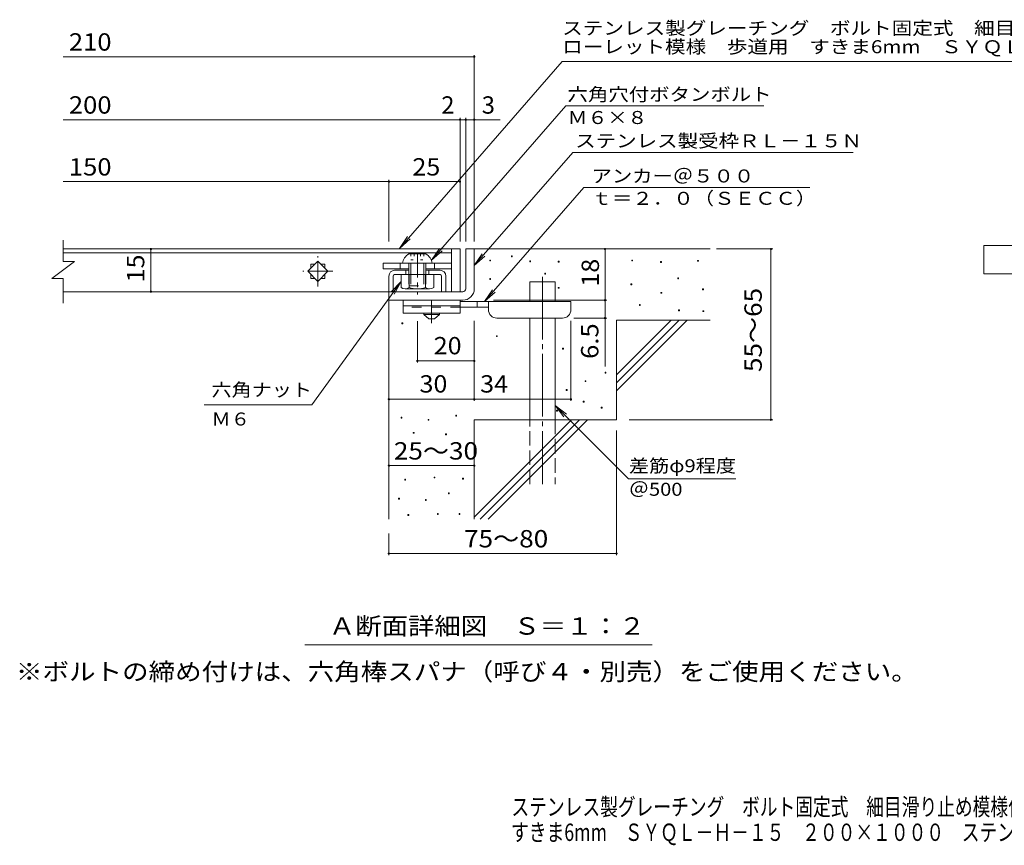
# Model space of a CAD drawing. Units: millimetres. Extents: x -1716 to 1882, y -1383 to 1263.
# Drawn here: x -1716 to 15, y -1383 to 68 of the extents above; entities that cross this region are included whole.
import ezdxf

# ---------------------------------------------------------------- set-up
doc = ezdxf.new("R2010")
doc.units = ezdxf.units.MM
doc.header["$LTSCALE"] = 10
for name, pattern in [('JWW_CENTER1', [6.773333, 4.233333, -0.846667, 0.846667, -0.846667]), ('JWW_CENTER2', [13.546667, 11.006667, -0.846667, 0.846667, -0.846667]), ('JWW_DASHED2', [3.386667, 1.693333, -1.693333]), ('JWW_DASHED3', [3.386667, 2.54, -0.846667]), ('JWW_HOJO', [1.693333, -1.27, 0.423333])]:
    doc.linetypes.add(name, pattern=pattern)
for name, color, linetype in [('D-0', 7, 'Continuous'), ('D-1', 7, 'Continuous'), ('D-2', 7, 'Continuous'), ('D-4', 7, 'Continuous'), ('D-5', 7, 'Continuous'), ('D-6', 7, 'Continuous'), ('D-9', 7, 'Continuous'), ('D-A', 7, 'Continuous'), ('D-D', 7, 'Continuous'), ('F-4ﾚｲﾔ', 7, 'Continuous'), ('F-5ﾚｲﾔ', 7, 'Continuous')]:
    doc.layers.add(name, color=color, linetype=linetype)
doc.styles.add('ＭＳ ゴシック', font='txt', dxfattribs={"height": 1})

msp = doc.modelspace()

# ---------------------------------------------------------------- linework, layer by layer
at = {"layer": 'D-0', "color": 7, "linetype": 'Continuous', "lineweight": 9}
for p, q in [((-889.9, -355.9), (-889.9, -354.4)), ((-889.9, -354.4), (-888.4, -354.4)), ((-888.4, -355.9), (-889.9, -355.9)), ((-888.4, -354.4), (-888.4, -355.9)), ((-851.6, -348.7), (-851.6, -347.2)), ((-851.6, -347.2), (-850.1, -347.2)), ((-850.1, -348.7), (-851.6, -348.7)), ((-850.1, -347.2), (-850.1, -348.7)), ((-819.4, -357.3), (-819.4, -355.8)), ((-819.4, -355.8), (-817.9, -355.8)), ((-817.9, -357.3), (-819.4, -357.3)), ((-817.9, -355.8), (-817.9, -357.3)), ((-769.5, -358), (-769.5, -356.5)), ((-769.5, -356.5), (-768, -356.5)), ((-768, -358), (-769.5, -358)), ((-768, -356.5), (-768, -358)), ((-640.2, -355.9), (-640.2, -354.4)), ((-640.2, -354.4), (-638.7, -354.4)), ((-638.7, -355.9), (-640.2, -355.9)), ((-638.7, -354.4), (-638.7, -355.9)), ((-589.5, -358.7), (-589.5, -357.2)), ((-589.5, -357.2), (-588, -357.2)), ((-588, -358.7), (-589.5, -358.7)), ((-588, -357.2), (-588, -358.7)), ((-524.5, -356.6), (-524.5, -355.1)), ((-524.5, -355.1), (-523, -355.1)), ((-523, -356.6), (-524.5, -356.6)), ((-523, -355.1), (-523, -356.6)), ((-793.2, -379), (-793.2, -377.5)), ((-793.2, -377.5), (-791.7, -377.5)), ((-791.7, -379), (-793.2, -379)), ((-791.7, -377.5), (-791.7, -379)), ((-889.8, -388.6), (-889.8, -387.1)), ((-889.8, -387.1), (-888.3, -387.1)), ((-888.3, -388.6), (-889.8, -388.6)), ((-888.3, -387.1), (-888.3, -388.6)), ((-641.6, -397.9), (-641.6, -396.4)), ((-641.6, -396.4), (-640.1, -396.4)), ((-640.1, -397.9), (-641.6, -397.9)), ((-640.1, -396.4), (-640.1, -397.9)), ((-559.3, -387.4), (-559.3, -385.9)), ((-559.3, -385.9), (-557.8, -385.9)), ((-557.8, -387.4), (-559.3, -387.4)), ((-557.8, -385.9), (-557.8, -387.4)), ((-769.5, -403.9), (-769.5, -402.4)), ((-769.5, -402.4), (-768, -402.4)), ((-768, -403.9), (-769.5, -403.9)), ((-768, -402.4), (-768, -403.9)), ((-588.8, -412.8), (-588.8, -411.3)), ((-588.8, -411.3), (-587.3, -411.3)), ((-587.3, -412.8), (-588.8, -412.8)), ((-587.3, -411.3), (-587.3, -412.8)), ((-515.7, -406.5), (-515.7, -405)), ((-515.7, -405), (-514.2, -405)), ((-514.2, -406.5), (-515.7, -406.5)), ((-514.2, -405), (-514.2, -406.5)), ((-626.6, -434.2), (-626.6, -432.7)), ((-626.6, -432.7), (-625.1, -432.7)), ((-625.1, -432.7), (-625.1, -434.2)), ((-625.1, -434.2), (-626.6, -434.2)), ((-558, -443.5), (-558, -442)), ((-558, -442), (-556.5, -442)), ((-556.5, -443.5), (-558, -443.5)), ((-556.5, -442), (-556.5, -443.5)), ((-515.1, -445), (-515.1, -443.5)), ((-515.1, -443.5), (-513.6, -443.5)), ((-513.6, -445), (-515.1, -445)), ((-513.6, -443.5), (-513.6, -445)), ((-1044.3, -466.5), (-1044.3, -465)), ((-1044.3, -465), (-1042.8, -465)), ((-1042.8, -466.5), (-1044.3, -466.5)), ((-1042.8, -465), (-1042.8, -466.5)), ((-878, -489), (-878, -487.5)), ((-878, -487.5), (-876.5, -487.5)), ((-876.5, -489), (-878, -489)), ((-876.5, -487.5), (-876.5, -489)), ((-761.9, -510.9), (-761.9, -509.4)), ((-761.9, -509.4), (-760.4, -509.4)), ((-760.4, -510.9), (-761.9, -510.9)), ((-760.4, -509.4), (-760.4, -510.9)), ((-687, -553), (-687, -551.5)), ((-687, -551.5), (-685.5, -551.5)), ((-685.5, -553), (-687, -553)), ((-685.5, -551.5), (-685.5, -553)), ((-722.2, -568), (-722.2, -566.5)), ((-722.2, -566.5), (-720.7, -566.5)), ((-720.7, -568), (-722.2, -568)), ((-720.7, -566.5), (-720.7, -568)), ((-755.4, -583.7), (-755.4, -582.2)), ((-755.4, -582.2), (-753.9, -582.2)), ((-753.9, -583.7), (-755.4, -583.7)), ((-753.9, -582.2), (-753.9, -583.7)), ((-725.6, -603.9), (-725.6, -602.4)), ((-725.6, -602.4), (-724.1, -602.4)), ((-724.1, -603.9), (-725.6, -603.9)), ((-724.1, -602.4), (-724.1, -603.9)), ((-772.4, -619.9), (-772.4, -618.4)), ((-772.4, -618.4), (-770.9, -618.4)), ((-770.9, -619.9), (-772.4, -619.9)), ((-770.9, -618.4), (-770.9, -619.9)), ((-693.7, -614.6), (-693.7, -613.1)), ((-693.7, -613.1), (-692.2, -613.1)), ((-692.2, -614.6), (-693.7, -614.6)), ((-692.2, -613.1), (-692.2, -614.6)), ((-1045.8, -632.1), (-1045.8, -630.6)), ((-1045.8, -630.6), (-1044.3, -630.6)), ((-1044.3, -632.1), (-1045.8, -632.1)), ((-1044.3, -630.6), (-1044.3, -632.1)), ((-998.3, -636), (-998.3, -634.5)), ((-998.3, -634.5), (-996.8, -634.5)), ((-996.8, -636), (-998.3, -636)), ((-996.8, -634.5), (-996.8, -636)), ((-949.5, -628.6), (-949.5, -627.1)), ((-949.5, -627.1), (-948, -627.1)), ((-948, -628.6), (-949.5, -628.6)), ((-948, -627.1), (-948, -628.6)), ((-1024.4, -658.7), (-1024.4, -657.2)), ((-1024.4, -657.2), (-1022.9, -657.2)), ((-1022.9, -657.2), (-1022.9, -658.7)), ((-1022.9, -658.7), (-1024.4, -658.7)), ((-967.4, -661.3), (-967.4, -659.8)), ((-967.4, -659.8), (-965.9, -659.8)), ((-965.9, -661.3), (-967.4, -661.3)), ((-965.9, -659.8), (-965.9, -661.3)), ((-1039.3, -741.1), (-1039.3, -739.6)), ((-1039.3, -739.6), (-1037.8, -739.6)), ((-1037.8, -741.1), (-1039.3, -741.1)), ((-1037.8, -739.6), (-1037.8, -741.1)), ((-987.6, -737.3), (-987.6, -735.8)), ((-987.6, -735.8), (-986.1, -735.8)), ((-986.1, -737.3), (-987.6, -737.3)), ((-986.1, -735.8), (-986.1, -737.3)), ((-937.7, -739.2), (-937.7, -737.7)), ((-937.7, -737.7), (-936.2, -737.7)), ((-936.2, -739.2), (-937.7, -739.2)), ((-936.2, -737.7), (-936.2, -739.2)), ((-1050, -774.6), (-1050, -773.1)), ((-1050, -773.1), (-1048.5, -773.1)), ((-1048.5, -774.6), (-1050, -774.6)), ((-1048.5, -773.1), (-1048.5, -774.6)), ((-1002.8, -776.9), (-1002.8, -775.4)), ((-1002.8, -775.4), (-1001.3, -775.4)), ((-1001.3, -776.9), (-1002.8, -776.9)), ((-1001.3, -775.4), (-1001.3, -776.9)), ((-962.4, -765.1), (-962.4, -763.6)), ((-962.4, -763.6), (-960.9, -763.6)), ((-960.9, -765.1), (-962.4, -765.1)), ((-960.9, -763.6), (-960.9, -765.1)), ((-1033.6, -803.2), (-1033.6, -801.7)), ((-1033.6, -801.7), (-1032.1, -801.7)), ((-1032.1, -803.2), (-1033.6, -803.2)), ((-1032.1, -801.7), (-1032.1, -803.2)), ((-981.9, -801.6), (-981.9, -800.1)), ((-981.9, -800.1), (-980.4, -800.1)), ((-980.4, -801.6), (-981.9, -801.6)), ((-980.4, -800.1), (-980.4, -801.6)), ((-943.8, -801.6), (-943.8, -800.1)), ((-943.8, -800.1), (-942.3, -800.1)), ((-942.3, -801.6), (-943.8, -801.6)), ((-942.3, -800.1), (-942.3, -801.6))]:
    msp.add_line(p, q, dxfattribs=at)
at = {"layer": 'D-1', "color": 2, "linetype": 'Continuous', "lineweight": 9}
for p, q in [((-932.1, -335), (-917.1, -335)), ((-932.1, -405), (-932.1, -335)), ((-917.1, -335), (-917.1, -405)), ((-1067.1, -410), (-937.1, -410)), ((-1067.1, -425), (-1067.1, -410)), ((-937.1, -425), (-1067.1, -425))]:
    msp.add_line(p, q, dxfattribs=at)
for radius, start, end in [(5, 270.0245, 0.0107), (20, 270, 0.0002), (5, 270, 0.0002)]:
    msp.add_arc((-937.1, -405), radius, start, end, dxfattribs=at)
at = {"layer": 'D-2', "color": 3, "linetype": 'Continuous', "lineweight": 9}
for p, q in [((-1639.7, -356.9), (-1639.7, -319.3)), ((-957.1, -335), (-1639.7, -335)), ((-1639.7, -342), (-957.1, -342)), ((-957.1, -335), (-942.1, -335)), ((-957.1, -335), (-957.1, -410)), ((-942.1, -335), (-942.1, -410)), ((-1659.7, -386.9), (-1619.7, -356.9)), ((-1639.7, -356.9), (-1619.7, -356.9)), ((-1209.8, -374.2), (-1192.1, -356.5)), ((-1204.6, -361.7), (-1204.6, -369)), ((-1204.6, -361.7), (-1197.3, -361.7)), ((-1192.1, -356.5), (-1174.4, -374.2)), ((-1186.9, -361.7), (-1179.6, -361.7)), ((-1179.6, -361.7), (-1179.6, -369)), ((-1192.1, -391.9), (-1209.8, -374.2)), ((-1204.6, -379.4), (-1204.6, -386.7)), ((-1174.4, -374.2), (-1192.1, -391.9)), ((-1179.6, -379.4), (-1179.6, -386.7)), ((-1659.7, -386.9), (-1639.7, -386.9)), ((-1639.7, -430.1), (-1639.7, -386.9)), ((-1204.6, -386.7), (-1197.3, -386.7)), ((-1186.9, -386.7), (-1179.6, -386.7)), ((-957.1, -410), (-1639.7, -410)), ((-942.1, -410), (-957.1, -410))]:
    msp.add_line(p, q, dxfattribs=at)
at = {"layer": 'D-2', "color": 3, "linetype": 'JWW_CENTER1', "lineweight": 9}
for p, q in [((-1192.1, -400.7), (-1192.1, -347.7)), ((-1165.6, -374.2), (-1218.6, -374.2))]:
    msp.add_line(p, q, dxfattribs=at)
at = {"layer": 'D-4', "color": 7, "linetype": 'Continuous', "lineweight": 9}
for p, q in [((-1639.7, 2.9), (-917.1, 2.9)), ((-917.1, -322), (-917.1, 5.9)), ((-1639.7, -107.8), (-871.4, -107.8)), ((-942.1, -322), (-942.1, -104.8)), ((-932.1, -322), (-932.1, -104.8)), ((-1639.7, -216.6), (-1067.1, -216.6)), ((-1067.1, -322), (-1067.1, -213.6)), ((-1067.1, -216.6), (-942.1, -216.6)), ((-1485.5, -410), (-1485.5, -335)), ((-687.1, -335), (-687.1, -425)), ((-491, -335), (-392.4, -335)), ((-395.4, -635), (-395.4, -335)), ((-883.1, -425), (-684.1, -425)), ((-687.1, -425), (-687.1, -541.7)), ((-1017.1, -534.7), (-1017.1, -462.1)), ((-917.1, -602), (-917.1, -461.5)), ((-747.1, -602), (-747.1, -461.5)), ((-684.1, -456.5), (-742.1, -456.5)), ((-917.1, -531.7), (-1017.1, -531.7)), ((-1067.1, -599), (-917.1, -599)), ((-917.1, -599), (-747.1, -599)), ((-644.8, -635), (-392.4, -635)), ((-667.1, -654.1), (-667.1, -873.1)), ((-1067.1, -715.6), (-917.1, -715.6)), ((-1067.1, -835), (-1067.1, -873.1)), ((-1067.1, -870.1), (-667.1, -870.1))]:
    msp.add_line(p, q, dxfattribs=at)
at = {"layer": 'D-4', "color": 7, "linetype": 'Continuous', "lineweight": 9, "const_width": 2}
for points in [[(-916.1, 2.9, 0.414214), (-917.1, 3.9, 0.414214), (-918.1, 2.9, 0.414214), (-917.1, 1.9, 0.414214)], [(-941.1, -107.8, 0.414214), (-942.1, -106.8, 0.414214), (-943.1, -107.8, 0.414214), (-942.1, -108.8, 0.414214)], [(-931.1, -107.8, 0.414214), (-932.1, -106.8, 0.414214), (-933.1, -107.8, 0.414214), (-932.1, -108.8, 0.414214)], [(-916.1, -107.8, 0.414214), (-917.1, -106.8, 0.414214), (-918.1, -107.8, 0.414214), (-917.1, -108.8, 0.414214)], [(-1066.1, -216.6, 0.414214), (-1067.1, -215.6, 0.414214), (-1068.1, -216.6, 0.414214), (-1067.1, -217.6, 0.414214)], [(-941.1, -216.6, 0.414214), (-942.1, -215.6, 0.414214), (-943.1, -216.6, 0.414214), (-942.1, -217.6, 0.414214)], [(-1484.5, -335, 0.414214), (-1485.5, -334, 0.414214), (-1486.5, -335, 0.414214), (-1485.5, -336, 0.414214)], [(-686.1, -335, 0.414214), (-687.1, -334, 0.414214), (-688.1, -335, 0.414214), (-687.1, -336, 0.414214)], [(-394.4, -335, 0.414214), (-395.4, -334, 0.414214), (-396.4, -335, 0.414214), (-395.4, -336, 0.414214)], [(-1484.5, -410, 0.414214), (-1485.5, -409, 0.414214), (-1486.5, -410, 0.414214), (-1485.5, -411, 0.414214)], [(-686.1, -425, 0.414214), (-687.1, -424, 0.414214), (-688.1, -425, 0.414214), (-687.1, -426, 0.414214)], [(-686.1, -456.5, 0.414214), (-687.1, -455.5, 0.414214), (-688.1, -456.5, 0.414214), (-687.1, -457.5, 0.414214)], [(-1016.1, -531.7, 0.414214), (-1017.1, -530.7, 0.414214), (-1018.1, -531.7, 0.414214), (-1017.1, -532.7, 0.414214)], [(-916.1, -531.7, 0.414214), (-917.1, -530.7, 0.414214), (-918.1, -531.7, 0.414214), (-917.1, -532.7, 0.414214)], [(-1066.1, -599, 0.414214), (-1067.1, -598, 0.414214), (-1068.1, -599, 0.414214), (-1067.1, -600, 0.414214)], [(-916.1, -599, 0.414214), (-917.1, -598, 0.414214), (-918.1, -599, 0.414214), (-917.1, -600, 0.414214)], [(-746.1, -599, 0.414214), (-747.1, -598, 0.414214), (-748.1, -599, 0.414214), (-747.1, -600, 0.414214)], [(-394.4, -635, 0.414214), (-395.4, -634, 0.414214), (-396.4, -635, 0.414214), (-395.4, -636, 0.414214)], [(-1066.1, -715.6, 0.414214), (-1067.1, -714.6, 0.414214), (-1068.1, -715.6, 0.414214), (-1067.1, -716.6, 0.414214)], [(-916.1, -715.6, 0.414214), (-917.1, -714.6, 0.414214), (-918.1, -715.6, 0.414214), (-917.1, -716.6, 0.414214)], [(-1066.1, -870.1, 0.414214), (-1067.1, -869.1, 0.414214), (-1068.1, -870.1, 0.414214), (-1067.1, -871.1, 0.414214)], [(-666.1, -870.1, 0.414214), (-667.1, -869.1, 0.414214), (-668.1, -870.1, 0.414214), (-667.1, -871.1, 0.414214)]]:
    msp.add_lwpolyline(points, format="xyb", close=True, dxfattribs=at)
at = {"layer": 'D-5', "color": 7, "linetype": 'Continuous', "lineweight": 9}
for p, q in [((-762.5, -5.5), (-1048.3, -333.9)), ((-762.5, -5.5), (247.5, -5.5)), ((-756.1, -83.7), (-992.1, -354.9)), ((-756.1, -83.7), (-408, -83.7)), ((-744, -165.3), (-917.1, -364.2)), ((-744, -165.3), (-251, -165.3)), ((-724.4, -226.9), (-899, -427.5)), ((-724.4, -226.9), (-327.1, -226.9)), ((-1048.3, -333.9), (-1034.5, -313)), ((-1048.3, -333.9), (-1029.6, -317.3)), ((-992.1, -354.9), (-978.3, -334)), ((-992.1, -354.9), (-973.4, -338.3)), ((-917.1, -364.2), (-903.3, -343.3)), ((-917.1, -364.2), (-898.3, -347.6)), ((-1202.6, -608.6), (-1045.8, -392.4)), ((-1045.8, -392.4), (-1063, -410.5)), ((-1045.8, -392.4), (-1057.7, -414.4)), ((-899, -427.5), (-885.1, -406.7)), ((-899, -427.5), (-880.2, -410.9)), ((-1202.6, -608.6), (-1392, -608.6)), ((-774.6, -610.2), (-645.6, -739.1)), ((-774.6, -610.2), (-759.4, -630)), ((-774.6, -610.2), (-754.7, -625.4)), ((-645.6, -739.1), (-457.3, -739.1)), ((-604.1, -1030.9), (-1215, -1030.9))]:
    msp.add_line(p, q, dxfattribs=at)
at = {"layer": 'D-5', "color": 2, "linetype": 'Continuous', "lineweight": 9}
for p, q in [((-21.4, -328.7), (203.6, -328.7)), ((-21.4, -378.7), (-21.4, -328.7)), ((203.6, -378.7), (-21.4, -378.7))]:
    msp.add_line(p, q, dxfattribs=at)
at = {"layer": 'D-6', "color": 6, "linetype": 'Continuous', "lineweight": 9}
for p, q in [((-917.1, -335), (-502.1, -335)), ((-819.6, -392.5), (-774.6, -392.5)), ((-819.6, -427.5), (-819.6, -392.5)), ((-774.6, -427.5), (-774.6, -392.5)), ((-1067.1, -425), (-1067.1, -810)), ((-819.6, -635), (-819.6, -456.5)), ((-774.6, -635), (-774.6, -456.5)), ((-667.1, -460), (-502.1, -460)), ((-667.1, -460), (-667.1, -635)), ((-667.1, -556), (-571.1, -460)), ((-667.1, -570.1), (-556.9, -460)), ((-667.1, -584.3), (-542.8, -460)), ((-917.1, -635), (-917.1, -810)), ((-917.1, -635), (-667.1, -635)), ((-917.1, -806), (-746.1, -635)), ((-906.9, -810), (-731.9, -635)), ((-892.8, -810), (-717.8, -635))]:
    msp.add_line(p, q, dxfattribs=at)
at = {"layer": 'D-6', "color": 6, "linetype": 'JWW_CENTER2', "lineweight": 9}
msp.add_line((-797.1, -384), (-797.1, -748.3), dxfattribs=at)
at = {"layer": 'D-6', "color": 6, "linetype": 'JWW_DASHED3', "lineweight": 9}
for p, q in [((-819.6, -748.3), (-819.6, -635)), ((-774.6, -635), (-774.6, -748.3))]:
    msp.add_line(p, q, dxfattribs=at)
at = {"layer": 'D-9', "color": 3, "linetype": 'Continuous', "lineweight": 9}
for p, q in [((-1042.1, -425), (-1042.1, -447.5)), ((-942.1, -425), (-1042.1, -425)), ((-942.1, -425), (-942.1, -447.5)), ((-942.1, -435), (-1042.1, -435)), ((-942.1, -447.5), (-1042.1, -447.5))]:
    msp.add_line(p, q, dxfattribs=at)
at = {"layer": 'D-9', "color": 4, "linetype": 'JWW_CENTER1', "lineweight": 9}
msp.add_line((-992.1, -465.2), (-992.1, -425), dxfattribs=at)
at = {"layer": 'D-9', "color": 4, "linetype": 'Continuous', "lineweight": 9}
for p, q in [((-747.1, -427.5), (-942.1, -427.5)), ((-912.1, -437.5), (-912.1, -427.5)), ((-892.1, -441.5), (-892.1, -427.5)), ((-747.1, -441.5), (-747.1, -427.5)), ((-892, -437.5), (-942.1, -437.5)), ((-877.1, -456.5), (-762.1, -456.5))]:
    msp.add_line(p, q, dxfattribs=at)
at = {"layer": 'D-9', "color": 3, "linetype": 'JWW_DASHED2', "lineweight": 9}
msp.add_line((-942.1, -437.5), (-1042.1, -437.5), dxfattribs=at)
at = {"layer": 'D-9', "color": 2, "linetype": 'Continuous', "lineweight": 9}
for p, q in [((-1005.8, -450), (-1005.8, -447.5)), ((-1005.8, -450), (-997.1, -457.5)), ((-1005.8, -450), (-978.3, -450)), ((-987.1, -457.5), (-978.3, -450)), ((-978.3, -450), (-978.3, -447.5)), ((-997.1, -457.5), (-987.1, -457.5))]:
    msp.add_line(p, q, dxfattribs=at)
at = {"layer": 'D-9', "color": 4, "linetype": 'Continuous', "lineweight": 9}
for centre, start, end in [((-877.1, -441.5), 180, 270), ((-762.1, -441.5), 270, 0)]:
    msp.add_arc(centre, 15, start, end, dxfattribs=at)
at = {"layer": 'D-A', "color": 2, "linetype": 'Continuous', "lineweight": 9}
for p, q in [((-1032.1, -343.5), (-1002.1, -343.5)), ((-1043.3, -360), (-990.8, -360)), ((-1032.1, -360), (-1032.1, -380)), ((-1028.6, -360), (-1028.6, -380)), ((-1005.6, -360), (-1005.6, -380)), ((-1002.1, -360), (-1002.1, -380)), ((-1045.8, -402.5), (-1045.8, -380)), ((-1031.4, -402.5), (-1031.4, -380)), ((-1002.8, -402.5), (-1002.8, -380)), ((-988.3, -402.5), (-988.3, -380)), ((-995.5, -405), (-1038.6, -405))]:
    msp.add_line(p, q, dxfattribs=at)
at = {"layer": 'D-A', "color": 2, "linetype": 'JWW_HOJO', "lineweight": 9}
for p, q in [((-1028.6, -343.5), (-1028.6, -353.9)), ((-1022.8, -343.5), (-1022.8, -353.9)), ((-1011.3, -343.5), (-1011.3, -353.9)), ((-1005.5, -343.5), (-1005.5, -353.9)), ((-1028.6, -353.9), (-1005.5, -353.9))]:
    msp.add_line(p, q, dxfattribs=at)
at = {"layer": 'D-A', "color": 2, "linetype": 'JWW_CENTER1', "lineweight": 9}
msp.add_line((-1017.1, -343), (-1017.1, -414.8), dxfattribs=at)
at = {"layer": 'D-A', "color": 2, "linetype": 'JWW_DASHED2', "lineweight": 9}
for p, q in [((-1032.1, -380), (-1032.1, -400)), ((-1028.6, -380), (-1028.6, -400)), ((-1005.6, -380), (-1005.6, -400)), ((-1002.1, -380), (-1002.1, -400)), ((-1032.1, -400), (-1002.1, -400))]:
    msp.add_line(p, q, dxfattribs=at)
at = {"layer": 'D-A', "color": 2, "linetype": 'Continuous', "lineweight": 9}
for centre, radius, start, end in [((-1018.8, -364.7), 25, 122.1721, 169.2542), ((-1015.4, -364.7), 25, 10.7458, 57.8279), ((-1038.6, -393.2), 11.8, 232.4428, 307.5572), ((-1017.1, -362), 43, 250.548, 289.452), ((-995.5, -393.2), 11.8, 232.4428, 307.5572)]:
    msp.add_arc(centre, radius, start, end, dxfattribs=at)
at = {"layer": 'D-D', "color": 7, "linetype": 'Continuous', "lineweight": 9}
for p, q in [((-1077.1, -360), (-1077.1, -370)), ((-957.1, -360), (-1077.1, -360)), ((-1047.1, -360), (-1047.1, -370)), ((-987.1, -360), (-987.1, -370)), ((-957.1, -370), (-957.1, -360)), ((-1032.1, -370), (-1077.1, -370)), ((-957.1, -370), (-1002.1, -370))]:
    msp.add_line(p, q, dxfattribs=at)
at = {"layer": 'D-D', "color": 6, "linetype": 'Continuous', "lineweight": 9}
for p, q in [((-1032.1, -372.5), (-1057.1, -372.5)), ((-1057.1, -380), (-977.1, -380)), ((-1037.1, -372.5), (-1037.1, -380)), ((-977.1, -372.5), (-1002.1, -372.5)), ((-997.1, -372.5), (-997.1, -380)), ((-1067.1, -382.5), (-1067.1, -410)), ((-1059.6, -382.5), (-1059.6, -410)), ((-974.6, -382.5), (-974.6, -410)), ((-967.1, -382.5), (-967.1, -410))]:
    msp.add_line(p, q, dxfattribs=at)
for centre, radius, start, end in [((-1057.1, -382.5), 10, 90, 180), ((-1057.1, -382.5), 2.5, 90, 180), ((-977.1, -382.5), 10, 0, 90), ((-977.1, -382.5), 2.5, 0, 90)]:
    msp.add_arc(centre, radius, start, end, dxfattribs=at)

# ---------------------------------------------------------------- texts
at = {"layer": 'D-4', "color": 2, "linetype": 'Continuous', "lineweight": 9, "style": 'ＭＳ ゴシック'}
for s, width, p in [('210', 1.083333, (-1629.7, 13.6)), ('200', 1.083333, (-1629.7, -97.1)), ('150', 1.083333, (-1629.7, -205.9)), ('25', 1.0625, (-1025.8, -205.9)), ('30', 1.0625, (-1013.3, -587.3)), ('34', 1.0625, (-906.7, -587.3)), ('25～30', 1.104167, (-1058.3, -705))]:
    msp.add_text(s, height=30.48, dxfattribs=dict(at, width=width)).set_placement(p)
msp.add_text('2', height=30.5, dxfattribs=at).set_placement((-975, -97.2))
msp.add_text('3', height=30.5, rotation=359.9999, dxfattribs=at).set_placement((-903.8, -97.2))
at = {"layer": 'D-4', "color": 2, "linetype": 'Continuous', "lineweight": 211, "style": 'ＭＳ ゴシック', "width": 1.0625}
msp.add_text('15', height=30.48, rotation=90, dxfattribs=at).set_placement((-1497.1, -393.7))
at = {"layer": 'D-4', "color": 2, "linetype": 'Continuous', "lineweight": 9, "style": 'ＭＳ ゴシック'}
for s, rotation, width, p in [('18', 90, 1.0625, (-697.8, -401.2)), ('55～65', 90, 1.104167, (-411.6, -551.2)), ('6.5', 90, 1.083333, (-698.8, -528.2)), ('75～80', 0.0002, 1.104167, (-934.9, -859.4))]:
    msp.add_text(s, height=30.48, rotation=rotation, dxfattribs=dict(at, width=width)).set_placement(p)
at = {"layer": 'D-4', "color": 2, "linetype": 'Continuous', "lineweight": 211, "style": 'ＭＳ ゴシック', "width": 1.0625}
msp.add_text('20', height=30.48, dxfattribs=at).set_placement((-988.3, -520.1))
at = {"layer": 'D-5', "color": 7, "linetype": 'Continuous', "lineweight": 9, "style": 'ＭＳ ゴシック'}
for s, width, p in [('ステンレス製グレーチング\u3000ボルト固定式\u3000細目滑り止め模様付', 1.16092, (-762.5, 41.7)), ('ローレット模様\u3000歩道用\u3000すきま6mm\u3000ＳＹＱＬ－Ｈ－１５', 1.160377, (-762.5, 9)), ('アンカー＠５００', 1.145833, (-710.8, -218.1)), ('ｔ＝２．０（ＳＥＣＣ）', 1.151515, (-710.8, -257.4)), ('六角ナット', 1.133333, (-1379, -593.9)), ('Ｍ６', 1.083333, (-1379, -645.2)), ('差筋φ9程度', 1.136364, (-645.2, -727.4)), ('＠500', 1.133333, (-645.2, -768.7))]:
    msp.add_text(s, height=22.86, dxfattribs=dict(at, width=width)).set_placement(p)
for s, width, p in [('六角穴付ボタンボルト', 1.15, (-753, -74.7)), ('Ｍ６×８', 1.125, (-753, -115.4)), ('ステンレス製受枠ＲＬ－１５Ｎ', 1.154762, (-739.6, -156.4))]:
    msp.add_text(s, height=22.86, rotation=359.9999, dxfattribs=dict(at, width=width)).set_placement(p)
at = {"layer": 'D-5', "color": 2, "linetype": 'Continuous', "lineweight": 9, "style": 'ＭＳ ゴシック'}
for s, width, p in [('Ａ断面詳細図\u3000Ｓ＝１：２', 1.114583, (-1172.5, -1012.8)), ('※ボルトの締め付けは、六角棒スパナ（呼び４・別売）をご使用ください。', 1.121324, (-1722.7, -1093))]:
    msp.add_text(s, height=30.48, dxfattribs=dict(at, width=width)).set_placement(p)
at = {"layer": 'F-4ﾚｲﾔ', "color": 2, "linetype": 'Continuous', "lineweight": 9, "style": 'ＭＳ ゴシック', "width": 0.75}
msp.add_text('すきま6mm\u3000ＳＹＱＬ－Ｈ－１５\u3000２００×１０００\u3000ステンレス製受枠ＲＬ－１５Ｎ', height=30.48, dxfattribs=at).set_placement((-852.3, -1375.2))
at = {"layer": 'F-5ﾚｲﾔ', "color": 2, "linetype": 'Continuous', "lineweight": 9, "style": 'ＭＳ ゴシック', "width": 0.75}
msp.add_text('ステンレス製グレーチング\u3000ボルト固定式\u3000細目滑り止め模様付\u3000ローレット模様\u3000歩道用', height=30.48, dxfattribs=at).set_placement((-851.7, -1330.6))

doc.saveas('drawing.dxf')
